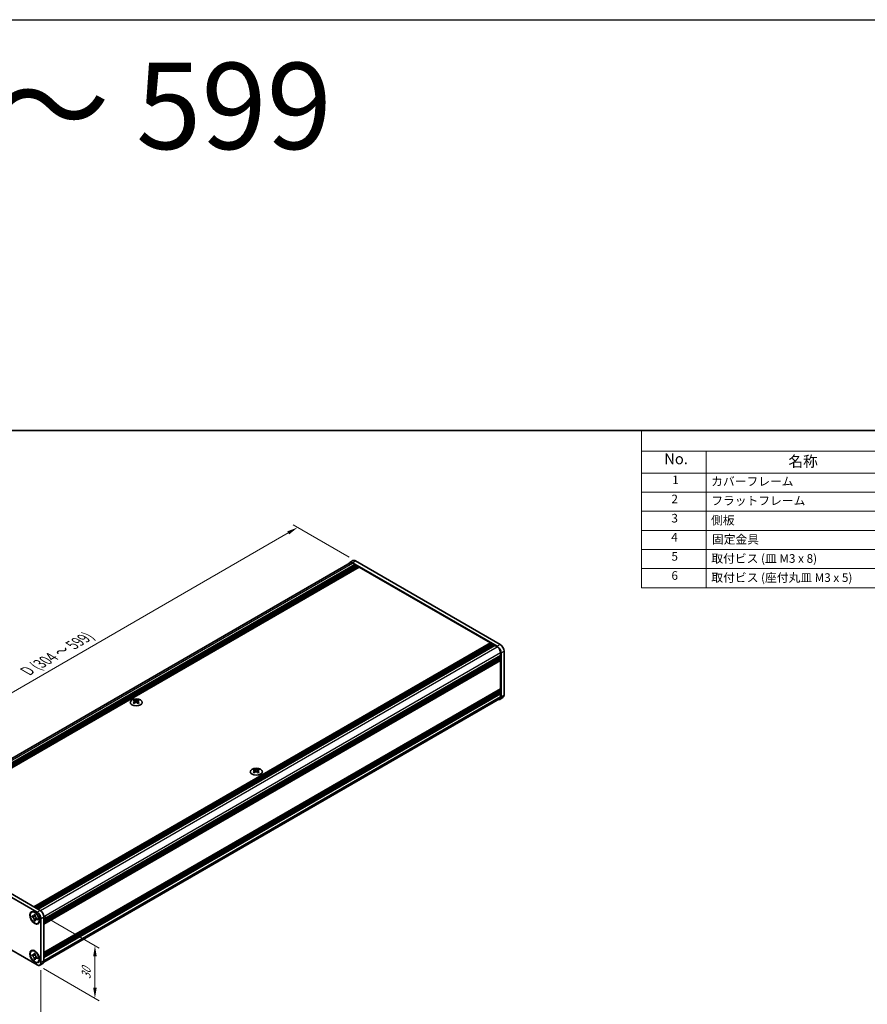
# Model space of a CAD drawing. Units: millimetres. Extents: x -50 to 7364, y -50 to 4717.
# Drawn here: x 153 to 547, y 3365 to 3822 of the extents above; entities that cross this region are included whole.
import ezdxf

# ---------------------------------------------------------------- set-up
doc = ezdxf.new("R2010")
doc.units = ezdxf.units.MM
doc.header["$LTSCALE"] = 2
doc.layers.get('Defpoints').update_dxf_attribs({"lineweight": 25})
for name, color, linetype, lineweight in [('Border (ISO)', 7, 'Continuous', 35), ('Dimension (ISO)', 7, 'Continuous', 18), ('Symbol (ISO)', 7, 'Continuous', 18), ('Visible (ISO)', 7, 'Continuous', 35), ('Visible Narrow (ISO)', 7, 'Continuous', 25)]:
    doc.layers.add(name, color=color, linetype=linetype, lineweight=lineweight)
doc.styles.add('Note Text (TK)', font='txt')
doc.styles.add('Note Text (TK2)', font='txt')
doc.dimstyles.new('Default - Method 1b (TK)', dxfattribs={"dimscale": 2, "dimtxt": 2.5, "dimasz": 2.5, "dimexe": 1, "dimexo": 1.5, "dimgap": 1, "dimtad": 1, "dimtoh": 1, "dimrnd": 1e-08, "dimdsep": 46, "dimtxsty": 'Note Text (TK)', "dimcen": 0.09, "dimdle": 5, "dimclrd": 100, "dimclre": 100, "dimclrt": 7, "dimadec": 1, "dimazin": 1, "dimtfac": 1, "dimtmove": 0, "dimatfit": 3, "dimfxl": 1, "dimtolj": 1, "dimlwd": -1, "dimlwe": -1, "dimarcsym": 0})

# ---------------------------------------------------------------- blocks, each defined once
blk = doc.blocks.new('図面枠 tk図枠')
at = {"layer": 'Border (ISO)'}
blk.add_line((14.5, 289), (405.5, 289), dxfattribs=at)
blk = doc.blocks.new('構成内容')
at = {"layer": 'Symbol (ISO)'}
for p, q in [((405.5, 289), (235.5, 289)), ((235.5, 289), (235.5, 284.16)), ((405.5, 289), (405.5, 284.16)), ((405.5, 284.16), (235.5, 284.16)), ((235.5, 284.16), (235.5, 279.12)), ((250.5, 284.16), (250.5, 279.12)), ((295.5, 284.16), (295.5, 279.12)), ((310.5, 284.16), (310.5, 279.12)), ((350.5, 284.16), (350.5, 279.12)), ((405.5, 284.16), (405.5, 279.12)), ((405.5, 279.12), (235.5, 279.12)), ((235.5, 279.12), (235.5, 252.52)), ((250.5, 279.12), (250.5, 252.52)), ((295.5, 279.12), (295.5, 252.52)), ((310.5, 279.12), (310.5, 252.52)), ((350.5, 279.12), (350.5, 252.52)), ((405.5, 279.12), (405.5, 252.52)), ((405.5, 274.69), (235.5, 274.69)), ((405.5, 270.25), (235.5, 270.25)), ((405.5, 265.82), (235.5, 265.82)), ((405.5, 261.39), (235.5, 261.39)), ((405.5, 256.95), (235.5, 256.95)), ((405.5, 252.52), (235.5, 252.52))]:
    blk.add_line(p, q, dxfattribs=at)
at = {"layer": 'Symbol (ISO)', "color": 7, "attachment_point": 7}
for s, insert, char_height, style in [('構成内容', (313.16, 284.69), 2.5, 'Note Text (TK)'), ('No.', (240.76, 280.38), 2.5, 'Note Text (TK)'), ('名称', (269.56, 279.79), 2.5, 'Note Text (TK)'), ('数量', (299.5, 279.76), 2.5, 'Note Text (TK)'), ('材質', (326.9, 279.8), 2.5, 'Note Text (TK)'), ('色・表面処理', (367.9, 279.69), 2.5, 'Note Text (TK)'), ('1', (242.6, 275.91), 2, 'Note Text (TK2)'), ('カバーフレーム', (251.65, 275.55), 2, 'Note Text (TK2)'), ('2', (302.42, 275.91), 2, 'Note Text (TK2)'), ('アルミ押出材 A6063S-T5', (311.65, 275.44), 2, 'Note Text (TK2)'), ('シルバーアルマイト , ブラックアルマイト', (351.65, 275.35), 2, 'Note Text (TK2)'), ('2', (242.42, 271.47), 2, 'Note Text (TK2)'), ('2', (302.42, 271.47), 2, 'Note Text (TK2)'), ('フラットフレーム', (251.67, 271.08), 2, 'Note Text (TK2)'), ('アルミ押出材 A6063S-T5', (311.65, 271.01), 2, 'Note Text (TK2)'), ('シルバーアルマイト , ブラックアルマイト', (351.65, 270.92), 2, 'Note Text (TK2)'), ('3', (242.42, 267.02), 2, 'Note Text (TK2)'), ('側板', (251.62, 266.54), 2, 'Note Text (TK2)'), ('2', (302.42, 267.04), 2, 'Note Text (TK2)'), ('アルミ板 A1050P', (311.65, 266.54), 2, 'Note Text (TK2)'), ('シルバーアルマイト , ブラックアルマイト', (351.65, 266.49), 2, 'Note Text (TK2)'), ('4', (242.37, 262.61), 2, 'Note Text (TK2)'), ('固定金具', (251.83, 262.11), 2, 'Note Text (TK2)'), ('6', (302.43, 262.59), 2, 'Note Text (TK2)'), ('鋼板 SECC', (311.63, 262.06), 2, 'Note Text (TK2)'), ('ジンコート21', (351.65, 262.17), 2, 'Note Text (TK2)'), ('5', (242.42, 258.16), 2, 'Note Text (TK2)'), ('取付ビス (皿 M3 x 8)', (251.69, 257.67), 2, 'Note Text (TK2)'), ('8', (302.41, 258.15), 2, 'Note Text (TK2)'), ('鉄', (311.62, 257.67), 2, 'Note Text (TK2)'), ('ニッケルメッキ , 三価黒クロメート', (351.65, 257.7), 2, 'Note Text (TK2)'), ('6', (242.43, 253.72), 2, 'Note Text (TK2)'), ('取付ビス (座付丸皿 M3 x 5)', (251.69, 253.24), 2, 'Note Text (TK2)'), ('12', (301.85, 253.74), 2, 'Note Text (TK2)'), ('鉄', (311.62, 253.24), 2, 'Note Text (TK2)'), ('ニッケルメッキ , 三価黒クロメート', (351.65, 253.26), 2, 'Note Text (TK2)')]:
    blk.add_mtext(s, dxfattribs=dict(at, insert=insert, char_height=char_height, style=style))
blk = doc.blocks.new('*D129')
at = {"layer": 'Defpoints', "color": 0}
for p in [(282.36, 3586.48), (309.23, 3570.97), (94.27, 3446.86)]:
    blk.add_point(p, dxfattribs=at)
at = {"layer": 'Dimension (ISO)', "color": 100}
for p, q in [((306.23, 3572.7), (280.36, 3587.63)), ((71.73, 3464.87), (278.03, 3583.98)), ((91.27, 3448.59), (65.4, 3463.53))]:
    blk.add_line(p, q, dxfattribs=at)
for points in [[(277.62, 3584.7), (278.45, 3583.26), (282.36, 3586.48)], [(71.32, 3465.59), (72.15, 3464.15), (67.4, 3462.37)]]:
    blk.add_solid(points, dxfattribs=at)
at = {"layer": 'Dimension (ISO)', "color": 7, "insert": (155.79, 3519.29), "char_height": 5, "attachment_point": 4, "rotation": 30, "style": 'Note Text (TK)'}
blk.add_mtext('\\A1;{\\Q-30.000;\\W0.816;\\H0.816x; \\fＭＳ Ｐゴシック|b0|i0;\\H5.0000;D (304 ～ 599)}', dxfattribs=at)
blk = doc.blocks.new('*D130')
at = {"layer": 'Defpoints', "color": 0}
for p in [(92.51, 3425.43), (163.22, 3384.6), (163.22, 3353.57)]:
    blk.add_point(p, dxfattribs=at)
at = {"layer": 'Dimension (ISO)', "color": 100}
for p, q in [((92.51, 3421.96), (92.51, 3392.09)), ((96.84, 3391.9), (158.89, 3356.07)), ((163.22, 3381.14), (163.22, 3351.27))]:
    blk.add_line(p, q, dxfattribs=at)
for points in [[(97.25, 3392.62), (96.42, 3391.18), (92.51, 3394.4)], [(159.3, 3356.8), (158.47, 3355.35), (163.22, 3353.57)]]:
    blk.add_solid(points, dxfattribs=at)
at = {"layer": 'Dimension (ISO)', "color": 7, "insert": (126.81, 3379.26), "char_height": 5, "attachment_point": 4, "rotation": 330, "style": 'Note Text (TK)'}
blk.add_mtext('\\A1;{\\Q-30.000;\\W0.816;\\H0.816x;100}', dxfattribs=at)
blk = doc.blocks.new('*D131')
at = {"layer": 'Defpoints', "color": 0}
for p in [(161.45, 3408.08), (161.45, 3383.58), (188.32, 3368.07)]:
    blk.add_point(p, dxfattribs=at)
at = {"layer": 'Dimension (ISO)', "color": 100}
for p, q in [((164.45, 3406.34), (190.32, 3391.41)), ((188.32, 3387.56), (188.32, 3373.07)), ((164.45, 3381.85), (190.32, 3366.91))]:
    blk.add_line(p, q, dxfattribs=at)
for points in [[(187.49, 3387.56), (189.15, 3387.56), (188.32, 3392.56)], [(187.49, 3373.07), (189.15, 3373.07), (188.32, 3368.07)]]:
    blk.add_solid(points, dxfattribs=at)
at = {"layer": 'Dimension (ISO)', "color": 7, "insert": (184.28, 3376.93), "char_height": 5, "attachment_point": 4, "rotation": 90, "style": 'Note Text (TK)'}
blk.add_mtext('\\A1;{\\Q30.000;\\W0.816;\\H0.816x;30}', dxfattribs=at)

msp = doc.modelspace()

# ---------------------------------------------------------------- linework, layer by layer
at = {"color": 6}
msp.add_lwpolyline([(-50, 3822), (3844.5, 3822), (3844.5, 3019.5), (-50, 3019.5)], close=True, dxfattribs=at)
at = {"layer": 'Visible (ISO)'}
for p, q in [((95.1818, 3447.8826), (306.7201, 3570.0143)), ((97.0669, 3446.8797), (308.9868, 3569.2317)), ((97.4205, 3446.6756), (309.3404, 3569.0276)), ((97.5973, 3446.5735), (309.5172, 3568.9255)), ((97.9508, 3446.3694), (309.8707, 3568.7214)), ((98.1276, 3446.2673), (310.0475, 3568.6194)), ((98.4811, 3446.0632), (310.401, 3568.4152)), ((98.6579, 3445.9612), (310.5778, 3568.3132)), ((99.0115, 3445.757), (310.9314, 3568.1091)), ((307.9843, 3571.0906), (306.5701, 3570.2741)), ((374.9952, 3531.3667), (307.8201, 3570.1503)), ((307.8201, 3569.9053), (308.9868, 3569.2317)), ((308.9868, 3569.2317), (309.1636, 3568.9255)), ((376.4095, 3532.1832), (309.2343, 3570.9668)), ((309.3404, 3569.0276), (309.5172, 3568.9255)), ((309.5172, 3568.9255), (309.6939, 3568.6194)), ((309.8707, 3568.7214), (310.0475, 3568.6194)), ((310.0475, 3568.6194), (310.2243, 3568.3132)), ((310.401, 3568.4152), (310.5778, 3568.3132)), ((310.5778, 3568.3132), (310.7546, 3568.007)), ((310.9314, 3568.1091), (371.884, 3532.918)), ((159.9641, 3410.566), (371.884, 3532.918)), ((160.3176, 3410.3619), (372.2375, 3532.7139)), ((160.4944, 3410.2598), (372.4143, 3532.6119)), ((160.848, 3410.0557), (372.7679, 3532.4077)), ((161.0247, 3409.9537), (372.9446, 3532.3057)), ((161.3783, 3409.7495), (373.2982, 3532.1016)), ((161.5551, 3409.6475), (373.475, 3531.9995)), ((161.9086, 3409.4434), (373.8285, 3531.7954)), ((371.884, 3532.918), (372.0607, 3532.6119)), ((372.2375, 3532.7139), (372.4143, 3532.6119)), ((372.4143, 3532.6119), (372.5911, 3532.3057)), ((372.7679, 3532.4077), (372.9446, 3532.3057)), ((372.9446, 3532.3057), (373.1214, 3531.9995)), ((373.2982, 3532.1016), (373.475, 3531.9995)), ((373.475, 3531.9995), (373.6517, 3531.6933)), ((373.8285, 3531.7954), (374.9952, 3531.1218)), ((164.631, 3404.7281), (376.5509, 3527.0801)), ((164.631, 3404.3198), (376.5509, 3526.6718)), ((164.631, 3404.1157), (376.5509, 3526.4677)), ((164.631, 3403.7075), (376.5509, 3526.0595)), ((164.631, 3403.5033), (376.5509, 3525.8554)), ((376.3741, 3526.978), (376.5509, 3526.6718)), ((376.3741, 3526.3657), (376.5509, 3526.0595)), ((376.3741, 3525.7533), (376.5509, 3525.4471)), ((376.5509, 3528.4273), (376.5509, 3527.0801)), ((376.5509, 3526.6718), (376.5509, 3526.4677)), ((376.5509, 3526.0595), (376.5509, 3525.8554)), ((376.763, 3507.8924), (376.763, 3528.3048)), ((378.1772, 3508.7089), (378.1772, 3529.1213)), ((164.631, 3403.0951), (376.5509, 3525.4471)), ((164.631, 3402.8064), (376.4991, 3525.1285)), ((376.5509, 3525.4471), (376.5509, 3525.243)), ((376.5509, 3524.7939), (376.5509, 3511.6483)), ((164.631, 3389.2117), (376.4991, 3511.5339)), ((164.631, 3388.6431), (376.5509, 3510.9951)), ((164.631, 3388.2349), (376.5509, 3510.5869)), ((164.631, 3388.0307), (376.5509, 3510.3827)), ((164.631, 3387.6225), (376.5509, 3509.9745)), ((164.631, 3387.4184), (376.5509, 3509.7704)), ((164.631, 3387.0101), (376.5509, 3509.3621)), ((377.6595, 3507.5645), (376.2452, 3506.748)), ((376.3741, 3510.8931), (376.5509, 3510.5869)), ((376.3741, 3510.2807), (376.5509, 3509.9745)), ((376.3741, 3509.6683), (376.5509, 3509.3621)), ((376.5509, 3511.1992), (376.5509, 3510.9951)), ((376.5509, 3510.5869), (376.5509, 3510.3827)), ((376.5509, 3509.9745), (376.5509, 3509.7704)), ((376.5509, 3509.3621), (376.5509, 3508.0149)), ((164.5569, 3384.8761), (376.0952, 3507.0078)), ((206.6154, 3506.4658), (206.6154, 3506.2492)), ((206.7442, 3505.7803), (206.7442, 3504.9586)), ((208.2191, 3505.7803), (208.2191, 3504.9586)), ((208.3478, 3506.4658), (208.3478, 3506.2492)), ((262.3355, 3474.2959), (262.3355, 3474.0793)), ((262.4642, 3473.6103), (262.4642, 3472.7886)), ((263.9391, 3473.6103), (263.9391, 3472.7886)), ((264.0679, 3474.2959), (264.0679, 3474.0793)), ((94.2738, 3446.8593), (161.449, 3408.0757)), ((95.6881, 3447.6758), (162.8632, 3408.8922)), ((161.449, 3383.5808), (94.2738, 3422.3644)), ((158.8883, 3408.0202), (159.0651, 3408.1222)), ((160.1762, 3406.7693), (160.1762, 3407.0143)), ((160.1762, 3407.0143), (160.6005, 3406.7693)), ((159.1155, 3405.912), (159.1155, 3406.4019)), ((159.1155, 3406.4019), (159.3277, 3406.2794)), ((159.4249, 3406.0906), (159.1155, 3405.912)), ((159.3277, 3405.7895), (159.1155, 3405.912)), ((159.4249, 3406.2297), (159.4249, 3406.0906)), ((160.6875, 3406.042), (159.4249, 3406.0906)), ((160.1762, 3404.0749), (160.1762, 3404.3198)), ((160.1762, 3404.0749), (160.4856, 3404.2535)), ((160.6005, 3403.8299), (160.1762, 3404.0749)), ((160.4856, 3404.2535), (161.0748, 3405.3712)), ((160.4856, 3404.2535), (160.6061, 3404.1839)), ((160.6005, 3406.7693), (160.6005, 3406.5244)), ((160.6005, 3404.0749), (160.6005, 3403.8299)), ((161.449, 3405.0547), (161.6611, 3404.9322)), ((161.6611, 3404.4423), (161.449, 3404.5648)), ((161.6611, 3404.9322), (161.6611, 3404.4423)), ((161.8883, 3402.824), (162.0651, 3402.9261)), ((163.2168, 3405.0139), (163.2168, 3384.6014)), ((164.631, 3405.8304), (164.631, 3385.4179)), ((158.8883, 3390.0573), (159.0651, 3390.1593)), ((160.1762, 3388.8064), (160.1762, 3389.0514)), ((160.1762, 3389.0514), (160.6005, 3388.8064)), ((160.6005, 3388.8064), (160.6005, 3388.5615)), ((159.1155, 3387.9491), (159.1155, 3388.439)), ((159.1155, 3388.439), (159.3277, 3388.3165)), ((159.4249, 3388.1277), (159.1155, 3387.9491)), ((159.3277, 3387.8266), (159.1155, 3387.9491)), ((159.4249, 3388.2668), (159.4249, 3388.1277)), ((160.6875, 3388.0791), (159.4249, 3388.1277)), ((160.1762, 3386.112), (160.1762, 3386.3569)), ((160.1762, 3386.112), (160.4856, 3386.2906)), ((160.6005, 3385.867), (160.1762, 3386.112)), ((160.4856, 3386.2906), (161.0748, 3387.4083)), ((160.4856, 3386.2906), (160.6061, 3386.221)), ((160.6005, 3386.112), (160.6005, 3385.867)), ((161.449, 3387.0918), (161.6611, 3386.9693)), ((161.6611, 3386.4794), (161.449, 3386.6019)), ((161.6611, 3386.9693), (161.6611, 3386.4794)), ((161.8883, 3384.8611), (162.0651, 3384.9632)), ((162.699, 3383.457), (164.1132, 3384.2735))]:
    msp.add_line(p, q, dxfattribs=at)
for centre, major_axis, start_param, end_param in [((307.8201, 3568.1091), (-1.25, 2.1651), 5.49778714, 6.77811943), ((307.8201, 3568.1091), (-1.1, 1.9053), 5.49778714, 6.28318531), ((309.2343, 3568.9255), (-1.25, 2.1651), 5.49778714, 6.28318531), ((374.9952, 3529.3255), (1.25, -2.1651), 0.78539816, 2.35619449), ((374.9952, 3529.3255), (1.1, -1.9053), 0.78539816, 2.35619449), ((376.4095, 3530.142), (-1.25, 2.1651), 3.92699082, 5.49778714), ((376.3741, 3524.896), (-0.125, 0.2165), 3.92699082, 5.3015154), ((376.3741, 3525.345), (0.125, -0.2165), 0, 0.78539816), ((374.9952, 3508.913), (1.25, -2.1651), 5.78825118, 7.06858347), ((374.9952, 3508.913), (1.1, -1.9053), 0, 0.78539816), ((376.3741, 3511.3013), (0.125, -0.2165), 0.78539816, 2.15992275), ((376.3741, 3511.7504), (0.125, -0.2165), 0, 0.78539816), ((376.4095, 3509.7295), (1.25, -2.1651), 0, 0.78539816), ((206.3503, 3500.4196), (3.6136, 6.259), 0.73348815, 0.83730818), ((207.2165, 3499.6133), (-3.6964, 6.4023), 5.61642416, 5.71594113), ((207.2165, 3499.9195), (3.6964, 6.4023), 0.90403518, 1.00355215), ((206.3503, 3499.1132), (-3.6136, 6.259), 5.44587713, 5.54969716), ((207.7468, 3499.9195), (3.6964, -6.4023), 2.47483151, 2.57434848), ((207.3225, 3505.841), (0.5, -0.866), 3.92699082, 4.29658814), ((207.7468, 3499.6133), (-3.6964, -6.4023), 4.04562784, 4.14514481), ((207.3225, 3505.841), (0.5, -0.866), 4.54004732, 5.14665184), ((207.2165, 3499.9195), (3.6964, 6.4023), 0.56724417, 0.66676114), ((207.2165, 3499.6133), (-3.6964, 6.4023), 5.27963315, 5.37915012), ((207.6407, 3505.841), (0.5, 0.866), 4.27812612, 4.88473064), ((207.6407, 3505.841), (0.5, 0.866), 5.12818982, 5.49778714), ((208.613, 3500.4196), (3.6136, -6.259), 2.30428447, 2.40810451), ((208.613, 3499.1132), (-3.6136, -6.259), 3.8750808, 3.97890083), ((207.7468, 3499.6133), (-3.6964, -6.4023), 3.70883683, 3.8083538), ((207.7468, 3499.9195), (3.6964, -6.4023), 2.1380405, 2.23755747), ((262.0703, 3468.2497), (3.6136, 6.259), 0.73348815, 0.83730818), ((262.9365, 3467.4434), (-3.6964, 6.4023), 5.61642416, 5.71594113), ((262.9365, 3467.7496), (3.6964, 6.4023), 0.90403518, 1.00355215), ((262.0703, 3466.9433), (-3.6136, 6.259), 5.44587713, 5.54969716), ((263.4668, 3467.7496), (3.6964, -6.4023), 2.47483151, 2.57434848), ((263.0426, 3473.671), (0.5, -0.866), 3.92699082, 4.29658814), ((263.4668, 3467.4434), (-3.6964, -6.4023), 4.04562784, 4.14514481), ((263.0426, 3473.671), (0.5, -0.866), 4.54004732, 5.14665184), ((262.9365, 3467.7496), (3.6964, 6.4023), 0.56724417, 0.66676114), ((262.9365, 3467.4434), (-3.6964, 6.4023), 5.27963315, 5.37915012), ((263.3608, 3473.671), (0.5, 0.866), 4.27812612, 4.88473064), ((263.3608, 3473.671), (0.5, 0.866), 5.12818982, 5.49778714), ((264.333, 3468.2497), (3.6136, -6.259), 2.30428447, 2.40810451), ((264.333, 3466.9433), (-3.6136, -6.259), 3.8750808, 3.97890083), ((263.4668, 3467.4434), (-3.6964, -6.4023), 3.70883683, 3.8083538), ((263.4668, 3467.7496), (3.6964, -6.4023), 2.1380405, 2.23755747), ((160.5651, 3405.5242), (-1.5, 2.5981), 5.53863116, 6.28318531), ((161.449, 3406.0345), (1.25, -2.1651), 0.78539816, 2.35619449), ((162.8632, 3406.851), (-1.25, 2.1651), 3.92699082, 5.49778714), ((160.5651, 3405.5242), (1.5, -2.5981), 0, 0.74455414), ((160.5651, 3387.5612), (-1.5, 2.5981), 5.53863116, 6.28318531), ((161.449, 3385.6221), (1.25, -2.1651), 5.49778714, 7.06858347), ((160.5651, 3387.5612), (1.5, -2.5981), 0, 0.74455414), ((162.8632, 3386.4386), (1.25, -2.1651), 0, 0.78539816)]:
    msp.add_ellipse(centre, major_axis=major_axis, ratio=0.57735027, start_param=start_param, end_param=end_param, dxfattribs=at)
for centre, major_axis in [((207.4816, 3505.3613), (-2.8, 0)), ((263.2017, 3473.1913), (-2.8, 0)), ((160.3883, 3405.4221), (-1.625, 2.8146)), ((160.3883, 3405.4221), (-1.5, 2.5981)), ((160.3883, 3387.4592), (-1.625, 2.8146)), ((160.3883, 3387.4592), (-1.5, 2.5981))]:
    msp.add_ellipse(centre, major_axis=major_axis, ratio=0.57735027, dxfattribs=at)
for points, knots in [([(206.5978, 3505.556), (206.642, 3505.5877), (206.6805, 3505.6253), (206.7316, 3505.7035), (206.7442, 3505.7439), (206.7442, 3505.8166), (206.7316, 3505.8536), (206.6805, 3505.9178), (206.642, 3505.9449), (206.5978, 3505.9643)], [0.076192776, 0.076192776, 0.076192776, 0.076192776, 0.0950828432, 0.0950828432, 0.1139729103, 0.1139729103, 0.1328629774, 0.1328629774, 0.1517530446, 0.1517530446, 0.1517530446, 0.1517530446]), ([(207.1281, 3506.2705), (207.1723, 3506.251), (207.2284, 3506.2341), (207.3516, 3506.2116), (207.4187, 3506.2061), (207.5446, 3506.2061), (207.6117, 3506.2116), (207.7349, 3506.2341), (207.791, 3506.251), (207.8352, 3506.2705)], [0.076192776, 0.076192776, 0.076192776, 0.076192776, 0.0950828432, 0.0950828432, 0.1139729103, 0.1139729103, 0.1328629774, 0.1328629774, 0.1517530446, 0.1517530446, 0.1517530446, 0.1517530446]), ([(207.8352, 3505.2499), (207.791, 3505.2815), (207.7349, 3505.309), (207.6117, 3505.3455), (207.5446, 3505.3545), (207.4187, 3505.3545), (207.3516, 3505.3455), (207.2284, 3505.309), (207.1723, 3505.2815), (207.1281, 3505.2499)], [0.076192776, 0.076192776, 0.076192776, 0.076192776, 0.0950828432, 0.0950828432, 0.1139729103, 0.1139729103, 0.1328629774, 0.1328629774, 0.1517530446, 0.1517530446, 0.1517530446, 0.1517530446]), ([(208.3655, 3505.9643), (208.3213, 3505.9449), (208.2828, 3505.9178), (208.2317, 3505.8536), (208.2191, 3505.8166), (208.2191, 3505.7439), (208.2317, 3505.7035), (208.2828, 3505.6253), (208.3213, 3505.5877), (208.3655, 3505.556)], [0.076192776, 0.076192776, 0.076192776, 0.076192776, 0.0950828432, 0.0950828432, 0.1139729103, 0.1139729103, 0.1328629774, 0.1328629774, 0.1517530446, 0.1517530446, 0.1517530446, 0.1517530446]), ([(262.3178, 3473.3861), (262.362, 3473.4177), (262.4005, 3473.4554), (262.4516, 3473.5335), (262.4642, 3473.574), (262.4642, 3473.6467), (262.4516, 3473.6837), (262.4005, 3473.7478), (262.362, 3473.7749), (262.3178, 3473.7943)], [0.076192776, 0.076192776, 0.076192776, 0.076192776, 0.0950828432, 0.0950828432, 0.1139729103, 0.1139729103, 0.1328629774, 0.1328629774, 0.1517530446, 0.1517530446, 0.1517530446, 0.1517530446]), ([(262.8481, 3474.1005), (262.8923, 3474.0811), (262.9484, 3474.0641), (263.0716, 3474.0416), (263.1387, 3474.0361), (263.2646, 3474.0361), (263.3317, 3474.0416), (263.4549, 3474.0641), (263.511, 3474.0811), (263.5552, 3474.1005)], [0.076192776, 0.076192776, 0.076192776, 0.076192776, 0.0950828432, 0.0950828432, 0.1139729103, 0.1139729103, 0.1328629774, 0.1328629774, 0.1517530446, 0.1517530446, 0.1517530446, 0.1517530446]), ([(263.5552, 3473.0799), (263.511, 3473.1115), (263.4549, 3473.139), (263.3317, 3473.1755), (263.2646, 3473.1846), (263.1387, 3473.1846), (263.0716, 3473.1755), (262.9484, 3473.139), (262.8923, 3473.1115), (262.8481, 3473.0799)], [0.076192776, 0.076192776, 0.076192776, 0.076192776, 0.0950828432, 0.0950828432, 0.1139729103, 0.1139729103, 0.1328629774, 0.1328629774, 0.1517530446, 0.1517530446, 0.1517530446, 0.1517530446]), ([(264.0855, 3473.7943), (264.0413, 3473.7749), (264.0028, 3473.7478), (263.9517, 3473.6837), (263.9391, 3473.6467), (263.9391, 3473.574), (263.9517, 3473.5335), (264.0028, 3473.4554), (264.0413, 3473.4177), (264.0855, 3473.3861)], [0.076192776, 0.076192776, 0.076192776, 0.076192776, 0.0950828432, 0.0950828432, 0.1139729103, 0.1139729103, 0.1328629774, 0.1328629774, 0.1517530446, 0.1517530446, 0.1517530446, 0.1517530446]), ([(160.1762, 3406.7693), (160.1762, 3406.7399), (160.1751, 3406.7112), (160.1704, 3406.6544), (160.1668, 3406.6263), (160.152, 3406.5426), (160.1368, 3406.4903), (160.0956, 3406.3938), (160.0692, 3406.3502), (159.977, 3406.2406), (159.8983, 3406.1933), (159.7336, 3406.1585), (159.6535, 3406.1607), (159.4907, 3406.1989), (159.4094, 3406.2322), (159.3277, 3406.2794)], [0, 0, 0, 0, 0.010798916, 0.010798916, 0.021961727, 0.021961727, 0.045257146, 0.045257146, 0.069525905, 0.069525905, 0.116754864, 0.116754864, 0.154152318, 0.154152318, 0.188823604, 0.188823604, 0.188823604, 0.188823604]), ([(159.3277, 3405.7895), (159.3531, 3405.7748), (159.3786, 3405.7588), (159.4301, 3405.7237), (159.4562, 3405.7045), (159.5361, 3405.6413), (159.589, 3405.5932), (159.6932, 3405.4854), (159.7441, 3405.4255), (159.8852, 3405.2376), (159.9655, 3405.1004), (160.078, 3404.8453), (160.1161, 3404.7308), (160.1644, 3404.5149), (160.1762, 3404.4142), (160.1762, 3404.3198)], [0, 0, 0, 0, 0.010798916, 0.010798916, 0.021961727, 0.021961727, 0.045257146, 0.045257146, 0.069525905, 0.069525905, 0.116754864, 0.116754864, 0.154152318, 0.154152318, 0.188823604, 0.188823604, 0.188823604, 0.188823604]), ([(160.6147, 3406.3376), (160.5, 3406.3283), (160.387, 3406.3197), (160.206, 3406.2982), (160.134, 3406.2865), (160.0321, 3406.2629), (159.9967, 3406.2514), (159.9532, 3406.2337), (159.9394, 3406.2268), (159.9277, 3406.22)], [0.090164851, 0.090164851, 0.090164851, 0.090164851, 0.126194147, 0.126194147, 0.152815434, 0.152815434, 0.175356929, 0.175356929, 0.190911035, 0.190911035, 0.190911035, 0.190911035]), ([(161.449, 3405.0547), (161.4235, 3405.0694), (161.3981, 3405.0854), (161.3465, 3405.1205), (161.3205, 3405.1397), (161.2406, 3405.2029), (161.1877, 3405.251), (161.0835, 3405.3588), (161.0325, 3405.4187), (160.8915, 3405.6066), (160.8112, 3405.7438), (160.6987, 3405.9989), (160.6606, 3406.1134), (160.6123, 3406.3293), (160.6005, 3406.43), (160.6005, 3406.5244)], [0, 0, 0, 0, 0.010798916, 0.010798916, 0.021961727, 0.021961727, 0.045257146, 0.045257146, 0.069525905, 0.069525905, 0.116754864, 0.116754864, 0.154152318, 0.154152318, 0.188823604, 0.188823604, 0.188823604, 0.188823604]), ([(160.6005, 3404.0749), (160.6005, 3404.2043), (160.6227, 3404.3195), (160.7094, 3404.5098), (160.7735, 3404.5823), (160.9322, 3404.6706), (161.024, 3404.6877), (161.2276, 3404.6674), (161.3377, 3404.629), (161.449, 3404.5648)], [0, 0, 0, 0, 0.047534213, 0.047534213, 0.095646709, 0.095646709, 0.141901189, 0.141901189, 0.189099427, 0.189099427, 0.189099427, 0.189099427]), ([(160.849, 3404.6242), (160.8729, 3404.638), (160.9026, 3404.6593), (160.964, 3404.72), (160.9861, 3404.7439), (161.0412, 3404.8084), (161.0756, 3404.8523), (161.1531, 3404.9568), (161.197, 3405.0195), (161.2586, 3405.1086), (161.2764, 3405.1345), (161.2943, 3405.1604)], [0, 0, 0, 0, 0.031629042, 0.031629042, 0.046446308, 0.046446308, 0.066275841, 0.066275841, 0.090813147, 0.090813147, 0.100732171, 0.100732171, 0.100732171, 0.100732171]), ([(160.1762, 3388.8064), (160.1762, 3388.777), (160.1751, 3388.7483), (160.1704, 3388.6915), (160.1668, 3388.6634), (160.152, 3388.5797), (160.1368, 3388.5274), (160.0956, 3388.4309), (160.0692, 3388.3873), (159.977, 3388.2777), (159.8983, 3388.2304), (159.7336, 3388.1955), (159.6535, 3388.1978), (159.4907, 3388.236), (159.4094, 3388.2693), (159.3277, 3388.3165)], [0, 0, 0, 0, 0.010798916, 0.010798916, 0.021961727, 0.021961727, 0.045257146, 0.045257146, 0.069525905, 0.069525905, 0.116754864, 0.116754864, 0.154152318, 0.154152318, 0.188823604, 0.188823604, 0.188823604, 0.188823604]), ([(159.3277, 3387.8266), (159.3531, 3387.8119), (159.3786, 3387.7959), (159.4301, 3387.7608), (159.4562, 3387.7416), (159.5361, 3387.6784), (159.589, 3387.6303), (159.6932, 3387.5225), (159.7441, 3387.4626), (159.8852, 3387.2747), (159.9655, 3387.1375), (160.078, 3386.8824), (160.1161, 3386.7679), (160.1644, 3386.552), (160.1762, 3386.4513), (160.1762, 3386.3569)], [0, 0, 0, 0, 0.010798916, 0.010798916, 0.021961727, 0.021961727, 0.045257146, 0.045257146, 0.069525905, 0.069525905, 0.116754864, 0.116754864, 0.154152318, 0.154152318, 0.188823604, 0.188823604, 0.188823604, 0.188823604]), ([(160.6147, 3388.3746), (160.5, 3388.3654), (160.387, 3388.3568), (160.206, 3388.3352), (160.134, 3388.3236), (160.0321, 3388.3), (159.9967, 3388.2885), (159.9532, 3388.2707), (159.9394, 3388.2639), (159.9277, 3388.2571)], [0.090164851, 0.090164851, 0.090164851, 0.090164851, 0.126194147, 0.126194147, 0.152815434, 0.152815434, 0.175356929, 0.175356929, 0.190911035, 0.190911035, 0.190911035, 0.190911035]), ([(161.449, 3387.0918), (161.4235, 3387.1065), (161.3981, 3387.1225), (161.3465, 3387.1576), (161.3205, 3387.1768), (161.2406, 3387.24), (161.1877, 3387.2881), (161.0835, 3387.3959), (161.0325, 3387.4558), (160.8915, 3387.6437), (160.8112, 3387.7809), (160.6987, 3388.036), (160.6606, 3388.1505), (160.6123, 3388.3664), (160.6005, 3388.4671), (160.6005, 3388.5615)], [0, 0, 0, 0, 0.010798916, 0.010798916, 0.021961727, 0.021961727, 0.045257146, 0.045257146, 0.069525905, 0.069525905, 0.116754864, 0.116754864, 0.154152318, 0.154152318, 0.188823604, 0.188823604, 0.188823604, 0.188823604]), ([(160.6005, 3386.112), (160.6005, 3386.2413), (160.6227, 3386.3566), (160.7094, 3386.5468), (160.7735, 3386.6194), (160.9322, 3386.7077), (161.024, 3386.7248), (161.2276, 3386.7044), (161.3377, 3386.6661), (161.449, 3386.6019)], [0, 0, 0, 0, 0.047534213, 0.047534213, 0.095646709, 0.095646709, 0.141901189, 0.141901189, 0.189099427, 0.189099427, 0.189099427, 0.189099427]), ([(160.849, 3386.6613), (160.8729, 3386.6751), (160.9026, 3386.6964), (160.964, 3386.7571), (160.9861, 3386.781), (161.0412, 3386.8455), (161.0756, 3386.8894), (161.1531, 3386.9939), (161.197, 3387.0566), (161.2586, 3387.1457), (161.2764, 3387.1716), (161.2943, 3387.1975)], [0, 0, 0, 0, 0.031629042, 0.031629042, 0.046446308, 0.046446308, 0.066275841, 0.066275841, 0.090813147, 0.090813147, 0.100732171, 0.100732171, 0.100732171, 0.100732171])]:
    msp.add_open_spline(points, degree=3, knots=knots, dxfattribs=at)
at = {"layer": 'Visible Narrow (ISO)'}
for p, q in [((95.9002, 3447.5533), (307.8201, 3569.9053)), ((307.8201, 3570.1503), (309.2343, 3570.9668)), ((163.0639, 3408.7631), (374.9952, 3531.1218)), ((376.4095, 3532.1832), (374.9952, 3531.3667)), ((164.6195, 3406.0687), (376.5509, 3528.4273)), ((376.763, 3528.3048), (378.1772, 3529.1213)), ((164.631, 3402.891), (376.5509, 3525.243)), ((164.631, 3402.4419), (376.5509, 3524.7939)), ((376.5509, 3511.6483), (164.631, 3389.2963)), ((164.631, 3388.8472), (376.5509, 3511.1992)), ((164.631, 3385.6629), (376.5509, 3508.0149)), ((378.1772, 3508.7089), (376.763, 3507.8924)), ((206.6154, 3506.2492), (206.319, 3506.0781)), ((206.5978, 3505.556), (206.5978, 3504.8645)), ((207.1281, 3506.2705), (207.1281, 3505.2499)), ((207.8352, 3506.2705), (207.8352, 3505.2499)), ((208.6443, 3506.0781), (208.3478, 3506.2492)), ((208.3655, 3505.556), (208.3655, 3504.8645)), ((262.3355, 3474.0793), (262.039, 3473.9081)), ((262.3178, 3473.3861), (262.3178, 3472.6945)), ((262.8481, 3474.1005), (262.8481, 3473.0799)), ((263.5552, 3474.1005), (263.5552, 3473.0799)), ((264.3643, 3473.9081), (264.0679, 3474.0793)), ((264.0855, 3473.3861), (264.0855, 3472.6945)), ((162.8632, 3408.8922), (161.449, 3408.0757)), ((163.2168, 3405.0139), (164.631, 3405.8304)), ((164.631, 3385.4179), (163.2168, 3384.6014))]:
    msp.add_line(p, q, dxfattribs=at)
for points, knots in [([(160.7414, 3405.9023), (160.7362, 3405.9022), (160.7311, 3405.9022), (160.6108, 3405.9001), (160.4905, 3405.9011), (160.2501, 3405.903), (160.1298, 3405.9039), (159.8995, 3405.9), (159.7893, 3405.8951), (159.5891, 3405.8737), (159.4991, 3405.8572), (159.3884, 3405.82), (159.356, 3405.8059), (159.3277, 3405.7895)], [-0.044806562, -0.044806562, -0.044806562, -0.044806562, -0.043683104, -0.043683104, -0.018526854, -0.018526854, 0.006629396, 0.006629396, 0.031785646, 0.031785646, 0.056941896, 0.056941896, 0.068973146, 0.068973146, 0.068973146, 0.068973146]), ([(160.6005, 3406.7479), (160.5467, 3406.7744), (160.4929, 3406.7956), (160.3799, 3406.8202), (160.3206, 3406.8214), (160.2329, 3406.7974), (160.2046, 3406.7857), (160.1762, 3406.7693)], [0.0089731458, 0.0089731458, 0.0089731458, 0.0089731458, 0.0317856458, 0.0317856458, 0.0569418958, 0.0569418958, 0.0689731458, 0.0689731458, 0.0689731458, 0.0689731458]), ([(160.1762, 3404.3198), (160.2046, 3404.3362), (160.2329, 3404.3572), (160.3206, 3404.4345), (160.3799, 3404.5042), (160.4984, 3404.6668), (160.5577, 3404.7598), (160.6763, 3404.9573), (160.7356, 3405.0619), (160.8542, 3405.2711), (160.9135, 3405.3757), (160.9754, 3405.4789), (160.9781, 3405.4833), (160.9807, 3405.4877)], [-0.068973146, -0.068973146, -0.068973146, -0.068973146, -0.056941896, -0.056941896, -0.031785646, -0.031785646, -0.006629396, -0.006629396, 0.018526854, 0.018526854, 0.043683104, 0.043683104, 0.044806562, 0.044806562, 0.044806562, 0.044806562]), ([(161.449, 3404.5648), (161.4774, 3404.5812), (161.5017, 3404.5998), (161.5663, 3404.6638), (161.5949, 3404.7157), (161.6301, 3404.8259), (161.6386, 3404.8831), (161.6426, 3404.9429)], [-0.0689731458, -0.0689731458, -0.0689731458, -0.0689731458, -0.0569418958, -0.0569418958, -0.0317856458, -0.0317856458, -0.0089731458, -0.0089731458, -0.0089731458, -0.0089731458]), ([(160.6005, 3388.785), (160.5467, 3388.8115), (160.4929, 3388.8327), (160.3799, 3388.8573), (160.3206, 3388.8585), (160.2329, 3388.8345), (160.2046, 3388.8228), (160.1762, 3388.8064)], [0.0089731458, 0.0089731458, 0.0089731458, 0.0089731458, 0.0317856458, 0.0317856458, 0.0569418958, 0.0569418958, 0.0689731458, 0.0689731458, 0.0689731458, 0.0689731458]), ([(160.7414, 3387.9394), (160.7362, 3387.9393), (160.7311, 3387.9392), (160.6108, 3387.9372), (160.4905, 3387.9381), (160.2501, 3387.94), (160.1298, 3387.941), (159.8995, 3387.9371), (159.7893, 3387.9322), (159.5891, 3387.9108), (159.4991, 3387.8943), (159.3884, 3387.857), (159.356, 3387.843), (159.3277, 3387.8266)], [-0.044806562, -0.044806562, -0.044806562, -0.044806562, -0.043683104, -0.043683104, -0.018526854, -0.018526854, 0.006629396, 0.006629396, 0.031785646, 0.031785646, 0.056941896, 0.056941896, 0.068973146, 0.068973146, 0.068973146, 0.068973146]), ([(160.1762, 3386.3569), (160.2046, 3386.3733), (160.2329, 3386.3943), (160.3206, 3386.4715), (160.3799, 3386.5412), (160.4984, 3386.7039), (160.5577, 3386.7969), (160.6763, 3386.9944), (160.7356, 3387.099), (160.8542, 3387.3082), (160.9135, 3387.4128), (160.9754, 3387.516), (160.9781, 3387.5204), (160.9807, 3387.5248)], [-0.068973146, -0.068973146, -0.068973146, -0.068973146, -0.056941896, -0.056941896, -0.031785646, -0.031785646, -0.006629396, -0.006629396, 0.018526854, 0.018526854, 0.043683104, 0.043683104, 0.044806562, 0.044806562, 0.044806562, 0.044806562]), ([(161.449, 3386.6019), (161.4774, 3386.6182), (161.5017, 3386.6369), (161.5663, 3386.7008), (161.5949, 3386.7528), (161.6301, 3386.863), (161.6386, 3386.9202), (161.6426, 3386.98)], [-0.0689731458, -0.0689731458, -0.0689731458, -0.0689731458, -0.0569418958, -0.0569418958, -0.0317856458, -0.0317856458, -0.0089731458, -0.0089731458, -0.0089731458, -0.0089731458])]:
    msp.add_open_spline(points, degree=3, knots=knots, dxfattribs=at)

# ---------------------------------------------------------------- block references
at = {"xscale": 2, "yscale": 2, "zscale": 2}
msp.add_blockref('図面枠 tk図枠', (-29, 3053.5), dxfattribs=at)
at = {"layer": 'Symbol (ISO)', "xscale": 2, "yscale": 2, "zscale": 2}
msp.add_blockref('構成内容', (-29, 3053.5), dxfattribs=at)

# ---------------------------------------------------------------- texts
at = {"layer": 'Symbol (ISO)', "color": 7, "insert": (0, 3782), "char_height": 40, "width": 304.714299, "attachment_point": 4, "line_spacing_factor": 1.5, "style": 'Note Text (TK)'}
msp.add_mtext('{\\fMS PGothic|b1|i0|c128|p50;D304 ～ 599}', dxfattribs=at)

# ---------------------------------------------------------------- dimensions: what is measured, and where the dimension line sits
at = {"layer": 'Dimension (ISO)', "color": 100}
for base, p1, p2, angle, text, picture, middle in [((282.3643, 3586.4802), (94.2738, 3446.8593), (309.2343, 3570.9668), 210, '{\\Q-30.000;\\W0.816;\\H0.816x; \\fＭＳ Ｐゴシック|b0|i0;\\H5.0000;D (304 ～ 599)}', '*D129', (174.884, 3524.4265)), ((163.2168, 3353.5746), (92.5061, 3425.4263), (163.2168, 3384.6014), 150, '{\\Q-30.000;\\W0.816;\\H0.816x;<>}', '*D130', (127.8614, 3373.987)), ((188.3191, 3368.0674), (161.449, 3408.0757), (161.449, 3383.5808), 90, '{\\Q30.000;\\W0.816;\\H0.816x;<>}', '*D131', (188.3191, 3380.3148))]:
    dim = msp.add_linear_dim(base=base, p1=p1, p2=p2, angle=angle, text=text, dimstyle='Default - Method 1b (TK)', override={"dimscale": 0, "dimtxt": 5, "dimasz": 5, "dimexe": 2, "dimexo": 3, "dimgap": 2, "dimtoh": 0, "dimdec": 2, "dimlfac": 1.224745, "dimcen": 0.18, "dimtol": 0, "dimlim": 0, "dimtp": 0, "dimtm": 0, "dimtdec": 2, "dimtofl": 0, "dimatfit": 1}, dxfattribs=at)
    dim.commit()
    dim.dimension.update_dxf_attribs({"geometry": picture, "text_midpoint": middle, "dimtype": 160})

doc.saveas('drawing.dxf')
